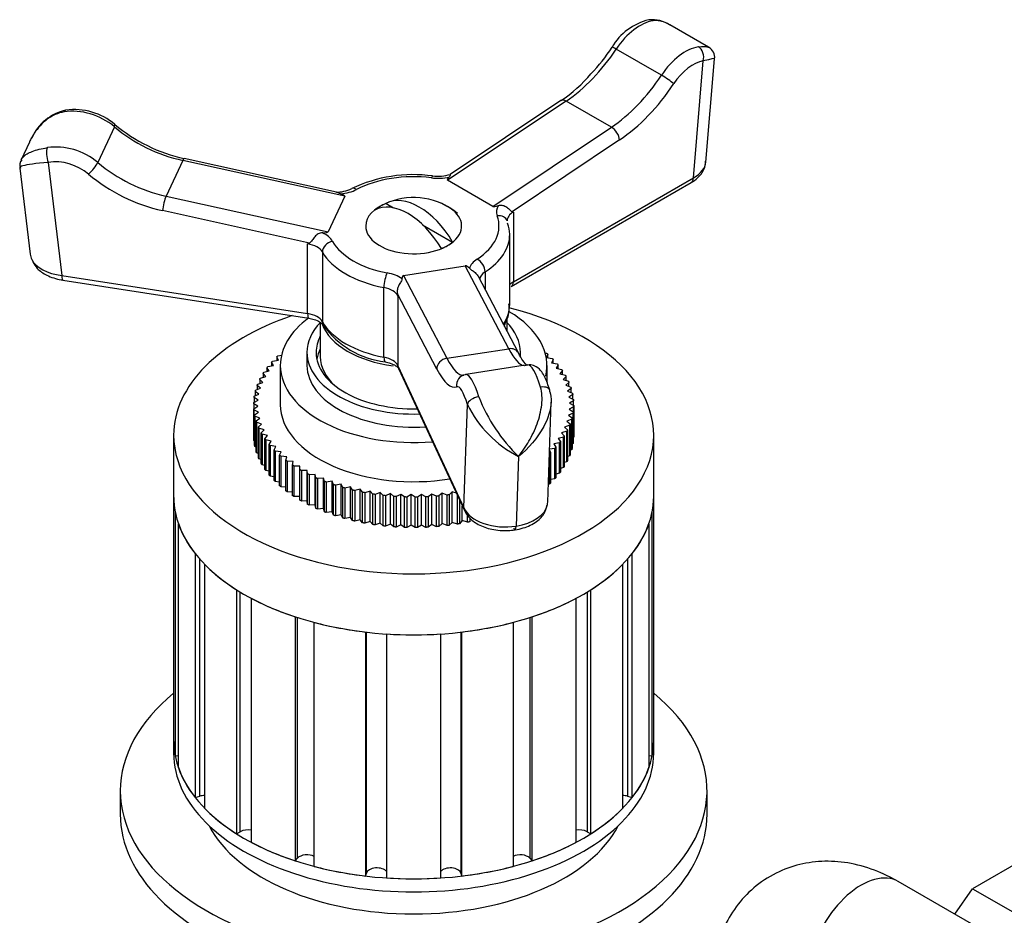
# Model space of a CAD drawing. Units: millimetres. Extents: x -450 to 1904, y 0 to 1578.
# Drawn here: x 1448 to 1541, y 346 to 430 of the extents above; entities that cross this region are included whole.
import ezdxf

# ---------------------------------------------------------------- set-up
doc = ezdxf.new("R2010")
doc.units = ezdxf.units.MM
for name, color, linetype in [('77075', 7, 'Continuous'), ('77077', 7, 'Continuous'), ('77079', 7, 'Continuous'), ('77081', 7, 'Continuous'), ('77083', 7, 'Continuous'), ('77085', 7, 'Continuous'), ('77087', 7, 'Continuous'), ('77089', 7, 'Continuous'), ('7802-ECROU', 7, 'Continuous'), ('Défaut', 7, 'Continuous'), ('ROUNDTUBING_14X1', 7, 'Continuous')]:
    doc.layers.add(name, color=color, linetype=linetype)

# ---------------------------------------------------------------- blocks, each defined once
blk = doc.blocks.new('SE1')
at = {"layer": '77075', "color": 7, "linetype": 'Continuous'}
for p, q in [((1482.728, 412.343), (1483.42, 411.944)), ((1486.162, 410.361), (1488.975, 408.737))]:
    blk.add_line(p, q, dxfattribs=at)
blk.add_arc((1485.321, 406.56), 6.35, 49.83611, 111.6827, dxfattribs=at)
for centre, major_axis, start_param, end_param in [((1484.791, 406.254), (-3.153, 5.461), 4.721695, 6.273879), ((1485.851, 406.866), (-3.153, 5.461), 4.721695, 6.273879), ((1485.321, 410.234), (-4.48, 0), 5.329593, 5.665981), ((1485.321, 410.234), (4.48, 0), 5.329593, 5.665981)]:
    blk.add_ellipse(centre, major_axis=major_axis, ratio=0.57735, start_param=start_param, end_param=end_param, dxfattribs=at)
at = {"layer": '77077', "color": 7, "linetype": 'Continuous'}
for p, q in [((1512.973, 426.987), (1509.338, 429.086)), ((1508.548, 424.364), (1504.305, 426.813)), ((1511.542, 414.758), (1512.467, 425.703)), ((1512.714, 416.231), (1513.531, 425.901)), ((1499.62, 421.945), (1488.503, 414.521)), ((1499.119, 421.995), (1488.745, 415.066)), ((1503.862, 419.496), (1499.62, 421.945)), ((1457.267, 419.536), (1455.714, 416.19)), ((1492.746, 412.071), (1503.862, 419.496)), ((1504.625, 418.306), (1494.55, 411.577)), ((1449.295, 418.099), (1448.526, 416.441)), ((1463.668, 416.384), (1462.115, 413.038)), ((1478.853, 413.028), (1463.668, 416.384)), ((1478.085, 413.403), (1463.808, 416.558)), ((1448.404, 415.667), (1449.366, 407.597)), ((1451.067, 416.205), (1452.331, 405.598)), ((1492.746, 412.071), (1488.503, 414.521)), ((1494.669, 405.016), (1511.542, 414.758)), ((1494.462, 404.559), (1511.335, 414.3)), ((1462.115, 413.038), (1477.3, 409.682)), ((1478.853, 413.028), (1477.3, 409.682)), ((1475.543, 408.636), (1461.78, 411.678)), ((1494.087, 410.717), (1494.083, 410.731)), ((1494.669, 411.548), (1494.669, 405.016)), ((1494.321, 402.886), (1494.321, 409.418)), ((1475.38, 402.032), (1475.38, 408.564)), ((1476.764, 407.807), (1476.764, 401.275)), ((1484.364, 405.603), (1490.16, 406.5)), ((1494.229, 398.739), (1490.16, 406.5)), ((1452.331, 405.598), (1475.38, 402.032)), ((1484.364, 405.603), (1488.433, 397.843)), ((1495.135, 398.346), (1491.384, 405.5)), ((1492.015, 405.944), (1492.015, 404.296)), ((1452.437, 405.168), (1475.486, 401.602)), ((1482.532, 397.945), (1482.532, 404.477)), ((1487.488, 396.836), (1483.8, 403.869)), ((1483.8, 403.869), (1483.844, 403.678)), ((1483.844, 403.678), (1483.844, 397.146)), ((1488.433, 397.843), (1494.229, 398.739)), ((1483.844, 397.146), (1490.019, 383.839)), ((1495.995, 397.22), (1490.2, 396.324)), ((1483.902, 396.875), (1490.078, 383.567)), ((1490.019, 383.839), (1490.358, 393.52)), ((1497.883, 384.362), (1498.211, 393.73)), ((1495.149, 388.64), (1494.921, 382.117))]:
    blk.add_line(p, q, dxfattribs=at)
for centre, radius, start, end in [((1508.594, 424.293), 5.398, 103.10635, 150.04976), ((1507.711, 426.704), 2.862, 55.44691, 96.79966), ((1490.177, 435.883), 16.368, 315.95446, 327.07775), ((1512.452, 426.032), 1.085, 352.30003, 61.39645), ((1492.452, 432.338), 12.306, 302.8052, 320.45966), ((1453.679, 416.655), 4.54, 102.19069, 156.36419), ((1453.517, 415.299), 5.852, 49.70681, 97.80525), ((1467.134, 431.521), 15.329, 230.09865, 257.46647), ((1449.157, 415.95), 0.755, 139.13384, 201.77904), ((1485.289, 401.677), 13.375, 82.22595, 115.58303), ((1487.598, 418.589), 3.694, 262.22526, 288.09854), ((1478.157, 416.484), 3.06, 267.45232, 296.3112), ((1488.004, 383.689), 28.645, 76.54544, 76.78988), ((1501.439, 349.752), 64.327, 113.73926, 113.89742), ((1483.59, 405.703), 8.245, 215.10194, 263.50161), ((1506.427, 400.207), 16.155, 201.67145, 225.72577), ((1500.003, 398.198), 10.719, 205.87186, 243.07624)]:
    blk.add_arc(centre, radius, start, end, dxfattribs=at)
for centre, major_axis, ratio, start_param, end_param in [((1506.534, 424.931), (2.5, 4.33), 0.57735, 0.43045, 1.467495), ((1507.517, 428.561), (0.148, -0.989), 0.742014, 2.608468, 3.141527), ((1498.956, 431.33), (-6, -10.392), 0.57735, 0.863669, 1.467495), ((1504.751, 426.437), (0.835, -0.551), 0.084195, 2.188798, 3.132005), ((1510.777, 422.481), (2.5, 4.33), 0.57735, 0.43045, 1.467495), ((1511.76, 426.111), (0.148, -0.989), 0.742014, 1.037671, 2.608468), ((1511.484, 422.073), (2, 3.464), 0.57735, 0.43045, 1.467495), ((1503.199, 428.881), (-6, -10.392), 0.57735, 0.863669, 1.467495), ((1508.994, 423.987), (0.835, -0.551), 0.084195, 0.618002, 2.188798), ((1503.906, 428.473), (-6.5, -11.258), 0.57735, 0.863669, 1.467495), ((1499.675, 421.163), (0.555, -0.832), 0.530439, 2.320006, 3.141593), ((1454.222, 416.838), (4.535, -2.105), 0.788675, 1.239579, 2.276624), ((1452.879, 420.108), (0.157, -0.988), 0.398805, 3.142569, 3.677067), ((1456.658, 418.997), (-0.644, -0.765), 0.199933, 2.506349, 3.14146), ((1464.574, 426.011), (10.885, -5.052), 0.788675, 4.381171, 4.984997), ((1503.917, 418.714), (0.555, -0.832), 0.530439, 0.749209, 2.320006), ((1451.326, 416.762), (-0.157, 0.988), 0.398805, 0.535474, 2.106271), ((1452.669, 413.492), (-4.535, 2.105), 0.788675, 4.381171, 5.418217), ((1452.41, 412.934), (3.628, -1.684), 0.788675, 1.239579, 2.276624), ((1463.592, 415.581), (-0.216, -0.976), 0.165534, 3.141593, 3.785581), ((1455.105, 415.651), (0.644, 0.765), 0.199933, 4.077145, 5.647941), ((1463.021, 422.665), (-10.885, 5.052), 0.788675, 1.239579, 1.843405), ((1508.713, 416.391), (-4.005, 0.077), 0.562508, 2.365757, 3.104993), ((1462.762, 422.108), (11.792, -5.473), 0.788675, 4.381171, 4.984997), ((1485.321, 410.234), (8, 0), 0.57735, 1.36233, 2.302862), ((1486.977, 413.936), (-0.121, -0.993), 0.168982, 3.141481, 3.767428), ((1487.598, 416.447), (3, 0), 0.57735, 4.503922, 5.070173), ((1497.546, 419.742), (9.064, 5.201), 0.067612, 2.907323, 3.180848), ((1510.835, 415.166), (-0.5, 0.866), 0.57735, 3.141593, 3.926991), ((1477.969, 414.958), (3, 0), 0.57735, 4.878204, 5.444455), ((1479.974, 412.853), (0.461, -0.888), 0.545752, 2.381476, 3.141911), ((1462.039, 412.235), (0.216, 0.976), 0.165534, 0.643988, 2.214784), ((1466.5, 414.939), (-12.356, 1.903), 0.047245, 3.127922, 3.401447), ((1485.321, 410.234), (-4.5, 0), 0.57735, 5.295888, 6.283185), ((1485.321, 410.234), (-4.5, 0), 0.57735, 0, 4.106107), ((1501.789, 417.292), (-9.064, -5.201), 0.067612, 0.039255, 0.31278), ((1496.083, 411.548), (3, 0), 0.57735, 2.783809, 3.350059), ((1485.321, 410.234), (-8, 0), 0.57735, 2.409527, 3.350059), ((1493.148, 410.373), (-0.939, -0.344), 0.798819, 3.150918, 4.427656), ((1496.083, 410.732), (2, 0), 0.57735, 2.356194, 3.143862), ((1485.321, 409.418), (-9, 0), 0.57735, 3.149857, 3.350059), ((1464.947, 411.593), (12.356, -1.903), 0.047245, 5.99599, 6.269515), ((1474.863, 408.266), (3, 0), 0.57735, 0.315132, 0.881383), ((1485.321, 409.418), (-9, 0), 0.57735, 2.409527, 3.149857), ((1474.863, 407.449), (2, 0), 0.57735, 0.315132, 1.308997), ((1477.715, 407.986), (0.871, 0.492), 0.776289, 1.157694, 2.728491), ((1485.321, 410.234), (-8, 0), 0.57735, 0.315132, 1.255664), ((1453.367, 407.829), (4.009, 0.115), 0.570354, 3.192999, 3.410643), ((1453.367, 407.829), (4.009, 0.115), 0.570354, 3.410643, 4.434906), ((1485.321, 409.418), (-9, 0), 0.57735, 0.315132, 1.255664), ((1493.503, 405.989), (-3, 0), 0.57735, 5.55112, 6.11737), ((1491.271, 406.33), (-0.541, 0.841), 0.607306, 3.898864, 5.46966), ((1493.47, 399.367), (-3.342, 7.123), 0.119287, 5.9747, 6.248225), ((1452.59, 406.156), (0.153, 0.988), 0.211325, 2.202711, 3.141593), ((1482.842, 405.026), (0.185, 0.983), 0.253067, 0.639477, 2.210273), ((1481.912, 404.196), (3, 0), 0.57735, 0.689414, 1.255664), ((1487.674, 398.471), (3.342, -7.123), 0.119287, 3.106632, 3.380157), ((1493.503, 405.173), (2, 0), 0.57735, 2.409527, 3.064303), ((1481.912, 403.379), (2, 0), 0.57735, 0.261799, 1.255664), ((1496.083, 404.2), (2, 0), 0.57735, 2.356194, 2.648602), ((1493.962, 405.425), (-0.5, 0.866), 0.57735, 3.141802, 3.926991), ((1485.321, 402.886), (-9, 0), 0.57735, 2.776406, 3.141593), ((1474.863, 400.917), (2, 0), 0.57735, 0.315132, 1.308997), ((1475.639, 402.59), (0.153, 0.988), 0.211325, 2.202711, 3.141593), ((1485.321, 402.886), (-9, 0), 0.57735, 0.315132, 1.255664), ((1477.715, 401.454), (0.871, 0.492), 0.776289, 2.728491, 3.141458), ((1494.249, 397.882), (-0.886, -0.464), 0.831404, 3.141593, 4.32226), ((1493.986, 409.03), (-1.835, 11.859), 0.211325, 2.587949, 3.08186), ((1481.912, 396.847), (2, 0), 0.57735, 0.261799, 1.255664), ((1482.842, 398.494), (0.185, 0.983), 0.253067, 2.210273, 3.125557), ((1488.454, 396.985), (-0.886, -0.464), 0.831404, 4.32226, 5.893056), ((1488.19, 408.134), (-1.835, 11.859), 0.211325, 2.587949, 3.141593), ((1484.809, 397.296), (0.907, 0.421), 0.788675, 2.790713, 3.141593), ((1496.76, 392.279), (0.764, -4.941), 0.211325, 2.15473, 3.141593), ((1487.225, 407.984), (-1.987, 12.847), 0.211325, 2.587949, 3.191776), ((1490.312, 395.324), (0.377, -0.926), 0.976185, 2.913618, 4.484415), ((1490.964, 391.382), (0.764, -4.941), 0.211325, 3.141593, 3.191776), ((1490.964, 391.382), (0.764, -4.941), 0.211325, 2.15473, 3.141593), ((1489.998, 391.233), (0.612, -3.953), 0.211325, 2.15473, 3.191776), ((1497.12, 394.566), (-0.958, -0.288), 0.538859, 2.888022, 4.458819), ((1491.324, 393.669), (-0.958, -0.288), 0.538859, 4.458819, 6.029615), ((1493.883, 384.437), (-4.001, 0.038), 0.598752, 1.83901, 3.028711), ((1493.883, 384.437), (-4.001, 0.038), 0.598752, 3.028711, 3.126409), ((1493.883, 384.437), (-4.001, 0.038), 0.598752, 0.268213, 1.83901), ((1490.985, 383.988), (0.907, 0.421), 0.788675, 2.790713, 3.141593), ((1494.664, 382.755), (-0.153, 0.988), 0.211325, 2.509678, 3.978207)]:
    blk.add_ellipse(centre, major_axis=major_axis, ratio=ratio, start_param=start_param, end_param=end_param, dxfattribs=at)
for points, knots in [([(1509.333, 429.089), (1509.246, 429.139), (1509.159, 429.185), (1508.85, 429.331), (1508.623, 429.408), (1508.183, 429.492), (1507.969, 429.499), (1507.763, 429.468)], [0.7005621, 0.7005621, 0.7005621, 0.7005621, 0.75, 0.75, 0.875, 0.875, 1, 1, 1, 1]), ([(1512.006, 427.019), (1512.211, 427.05), (1512.385, 427.065), (1512.679, 427.066), (1512.799, 427.051), (1512.925, 427.011), (1512.956, 426.997), (1512.984, 426.981)], [0, 0, 0, 0, 0.125, 0.125, 0.25, 0.25, 0.2994379, 0.2994379, 0.2994379, 0.2994379]), ([(1452.543, 420.926), (1452.263, 420.881), (1451.99, 420.799), (1451.461, 420.565), (1451.206, 420.414), (1450.732, 420.062), (1450.509, 419.859), (1450.104, 419.418), (1449.921, 419.181), (1449.662, 418.787), (1449.573, 418.64), (1449.491, 418.488)], [0, 0, 0, 0, 0.125, 0.125, 0.25, 0.25, 0.375, 0.375, 0.5, 0.5, 0.5706768, 0.5706768, 0.5706768, 0.5706768]), ([(1449.491, 418.488), (1449.427, 418.372), (1449.367, 418.254), (1449.307, 418.125), (1449.303, 418.116), (1449.299, 418.107)], [0.57067684, 0.57067684, 0.57067684, 0.57067684, 0.625, 0.625, 0.62914266, 0.62914266, 0.62914266, 0.62914266]), ([(1448.521, 416.431), (1448.522, 416.435), (1448.524, 416.438), (1448.573, 416.54), (1448.642, 416.637), (1448.825, 416.821), (1448.939, 416.908), (1449.217, 417.075), (1449.383, 417.155), (1449.76, 417.299), (1449.977, 417.366), (1450.452, 417.484), (1450.71, 417.535), (1450.991, 417.58)], [0.3708573, 0.3708573, 0.3708573, 0.3708573, 0.375, 0.375, 0.5, 0.5, 0.625, 0.625, 0.75, 0.75, 0.875, 0.875, 1, 1, 1, 1]), ([(1511.335, 414.3), (1511.568, 414.45), (1512.04, 414.77), (1512.597, 415.485), (1512.661, 416.035), (1512.688, 416.305)], [0, 0, 0, 0, 0.28572, 0.701944, 1, 1, 1, 1]), ([(1451.067, 416.205), (1449.903, 416.087), (1449.076, 415.995), (1448.481, 415.82), (1448.389, 415.753), (1448.403, 415.68)], [0, 0, 0, 0, 0.5, 0.5, 0.7757854, 0.7757854, 0.7757854, 0.7757854]), ([(1488.648, 414.825), (1488.683, 414.861), (1488.71, 414.896), (1488.746, 414.96), (1488.756, 414.989), (1488.768, 415.054), (1488.757, 415.073), (1488.75, 415.069)], [0, 0, 0, 0, 0.125, 0.125, 0.25, 0.25, 0.4876395, 0.4876395, 0.4876395, 0.4876395]), ([(1478.464, 413.249), (1478.341, 413.291), (1478.241, 413.341), (1478.134, 413.387), (1478.104, 413.398), (1478.078, 413.404)], [0, 0, 0, 0, 0.25, 0.25, 0.3621301, 0.3621301, 0.3621301, 0.3621301]), ([(1493.273, 412.155), (1493.397, 412.195), (1493.538, 412.204), (1493.807, 412.147), (1493.934, 412.086), (1494.153, 411.936), (1494.247, 411.846), (1494.366, 411.722), (1494.403, 411.682), (1494.474, 411.614), (1494.508, 411.586), (1494.55, 411.577)], [0, 0, 0, 0, 0.25, 0.25, 0.5, 0.5, 0.75, 0.75, 0.875, 0.875, 1, 1, 1, 1]), ([(1476.771, 409.602), (1476.7, 409.602), (1476.631, 409.594), (1476.496, 409.56), (1476.431, 409.533), (1476.25, 409.432), (1476.146, 409.336), (1475.963, 409.123), (1475.883, 409.007), (1475.766, 408.845), (1475.727, 408.793), (1475.644, 408.701), (1475.599, 408.661), (1475.543, 408.636)], [0, 0, 0, 0, 0.125, 0.125, 0.25, 0.25, 0.5, 0.5, 0.75, 0.75, 0.875, 0.875, 1, 1, 1, 1]), ([(1449.607, 406.897), (1449.747, 406.656), (1450.042, 406.172), (1450.95, 405.559), (1451.866, 405.262), (1452.374, 405.178), (1452.437, 405.168)], [0, 0, 0, 0, 0.240903, 0.568464, 0.953586, 1, 1, 1, 1]), ([(1490.544, 406.275), (1490.58, 406.24), (1490.623, 406.205), (1490.721, 406.135), (1490.777, 406.098), (1490.945, 405.985), (1491.061, 405.901), (1491.249, 405.712), (1491.326, 405.611), (1491.384, 405.499)], [0, 0, 0, 0, 0.125, 0.125, 0.25, 0.25, 0.5, 0.5, 0.7262067, 0.7262067, 0.7262067, 0.7262067]), ([(1484.227, 405.298), (1484.225, 405.216), (1484.184, 405.124), (1484.064, 404.919), (1483.989, 404.805), (1483.867, 404.558), (1483.818, 404.423), (1483.781, 404.217), (1483.775, 404.146), (1483.777, 404.005), (1483.785, 403.935), (1483.8, 403.869)], [0, 0, 0, 0, 0.25, 0.25, 0.5, 0.5, 0.75, 0.75, 0.875, 0.875, 1, 1, 1, 1]), ([(1493.782, 400.934), (1494.036, 401.36), (1494.324, 402.043), (1494.268, 402.696), (1494.243, 402.95)], [0.5490924, 0.5490924, 0.5490924, 0.5490924, 0.8498705, 1, 1, 1, 1]), ([(1475.486, 401.602), (1475.672, 401.566), (1476.043, 401.491), (1476.541, 401.27), (1476.786, 401.053), (1476.829, 400.988), (1476.844, 400.962)], [0, 0, 0, 0, 0.232938, 0.548136, 0.848205, 1, 1, 1, 1]), ([(1495.924, 397.209), (1495.851, 397.272), (1495.581, 397.552), (1495.301, 398.054), (1495.135, 398.346)], [0.4788139, 0.4788139, 0.4788139, 0.4788139, 0.7519262, 1, 1, 1, 1]), ([(1482.657, 397.511), (1482.837, 397.47), (1483.194, 397.386), (1483.657, 397.156), (1483.862, 396.949), (1483.893, 396.896), (1483.902, 396.875)], [0, 0, 0, 0, 0.232507, 0.544497, 0.841677, 1, 1, 1, 1]), ([(1498.077, 394.854), (1497.999, 395.102), (1497.789, 395.745), (1497.433, 396.485), (1496.942, 397.034), (1496.292, 397.285), (1495.936, 397.199), (1495.73, 397.147)], [0, 0, 0, 0, 0.166312, 0.508085, 0.723353, 0.862644, 1, 1, 1, 1]), ([(1495.149, 388.64), (1495.324, 388.856), (1495.497, 389.088), (1495.824, 389.566), (1495.98, 389.813), (1496.274, 390.326), (1496.412, 390.591), (1496.67, 391.141), (1496.79, 391.427), (1496.998, 392.002), (1497.087, 392.293), (1497.233, 392.883), (1497.288, 393.183), (1497.353, 393.771), (1497.363, 394.064), (1497.328, 394.622), (1497.285, 394.888), (1497.21, 395.138)], [0, 0, 0, 0, 0.125, 0.125, 0.25, 0.25, 0.375, 0.375, 0.5, 0.5, 0.625, 0.625, 0.75, 0.75, 0.875, 0.875, 1, 1, 1, 1]), ([(1498.21, 393.765), (1498.187, 393.011), (1497.92, 392.196), (1496.936, 390.371), (1496.077, 389.394), (1495.149, 388.64)], [0.1532325, 0.1532325, 0.1532325, 0.1532325, 0.5, 0.5, 1, 1, 1, 1]), ([(1494.817, 381.767), (1495.104, 381.821), (1495.812, 381.966), (1496.845, 382.47), (1497.61, 383.243), (1497.748, 383.789), (1497.806, 384.038)], [0, 0, 0, 0, 0.180021, 0.520036, 0.811513, 1, 1, 1, 1]), ([(1490.078, 383.567), (1490.215, 383.33), (1490.505, 382.85), (1491.382, 382.208), (1492.636, 381.761), (1493.912, 381.659), (1494.583, 381.737), (1494.817, 381.767)], [0, 0, 0, 0, 0.157062, 0.374213, 0.626023, 0.888316, 1, 1, 1, 1])]:
    blk.add_open_spline(points, degree=3, knots=knots, dxfattribs=at)
for points in [[(1513.533, 425.929), (1513.534, 425.957), (1513.208, 425.872), (1512.467, 425.703)], [(1498.086, 394.715), (1498.181, 394.418), (1498.219, 394.098), (1498.21, 393.765)]]:
    blk.add_open_spline(points, degree=3, dxfattribs=at)
at = {"layer": '77079', "color": 7, "linetype": 'Continuous'}
for p, q in [((1494.071, 400.375), (1494.071, 401.729)), ((1476.571, 401.211), (1476.571, 397.987))]:
    blk.add_line(p, q, dxfattribs=at)
for centre, start_param, end_param in [((1485.321, 402.069), 2.899889, 3.040763), ((1485.321, 402.069), 0.206832, 1.349663), ((1485.321, 397.987), 0, 0.568311)]:
    blk.add_ellipse(centre, major_axis=(-8.75, 0), ratio=0.57735, start_param=start_param, end_param=end_param, dxfattribs=at)
at = {"layer": '77081', "color": 7, "linetype": 'Continuous'}
for p, q in [((1472.489, 397.981), (1472.489, 397.646)), ((1472.637, 397.67), (1472.489, 397.981)), ((1472.601, 398.085), (1472.931, 398.124)), ((1475.321, 398.395), (1475.321, 397.17)), ((1495.321, 398.034), (1495.321, 398.395)), ((1497.656, 398.339), (1497.769, 398.328)), ((1497.886, 398.226), (1497.757, 397.912)), ((1497.757, 397.912), (1498.3, 397.837)), ((1497.886, 397.894), (1497.886, 398.226)), ((1471.568, 396.953), (1471.568, 396.603)), ((1471.786, 396.656), (1471.568, 396.953)), ((1471.655, 397.066), (1472.182, 397.171)), ((1471.999, 397.476), (1471.999, 397.135)), ((1472.182, 397.171), (1471.999, 397.476)), ((1472.098, 397.585), (1472.637, 397.67)), ((1472.821, 397.17), (1472.821, 393.496)), ((1497.821, 395.581), (1497.821, 397.17)), ((1498.405, 397.731), (1498.24, 397.423)), ((1498.24, 397.423), (1498.773, 397.327)), ((1498.405, 397.393), (1498.405, 397.731)), ((1498.866, 397.217), (1498.665, 396.916)), ((1498.665, 396.916), (1499.186, 396.8)), ((1498.866, 396.871), (1498.866, 397.217)), ((1470.952, 395.982), (1471.451, 396.127)), ((1471.199, 396.415), (1471.199, 396.054)), ((1471.451, 396.127), (1471.199, 396.415)), ((1471.272, 396.531), (1471.786, 396.656)), ((1499.266, 396.686), (1499.031, 396.394)), ((1499.031, 396.394), (1499.538, 396.258)), ((1499.266, 396.331), (1499.266, 396.686)), ((1499.604, 396.141), (1499.336, 395.858)), ((1499.604, 395.773), (1499.604, 396.141)), ((1470.651, 395.302), (1470.651, 394.911)), ((1470.967, 395.037), (1470.651, 395.302)), ((1470.697, 395.422), (1471.177, 395.587)), ((1470.893, 395.864), (1470.893, 395.489)), ((1471.177, 395.587), (1470.893, 395.864)), ((1499.336, 395.858), (1499.826, 395.703)), ((1499.878, 395.584), (1499.578, 395.313)), ((1499.578, 395.313), (1500.049, 395.139)), ((1499.878, 395.202), (1499.878, 395.584)), ((1470.365, 394.157), (1470.365, 393.723)), ((1470.739, 393.918), (1470.365, 394.157)), ((1470.383, 394.28), (1470.821, 394.48)), ((1470.475, 394.733), (1470.475, 394.322)), ((1470.821, 394.48), (1470.475, 394.733)), ((1470.507, 394.854), (1470.967, 395.037)), ((1500.087, 395.018), (1499.756, 394.759)), ((1499.756, 394.759), (1500.206, 394.568)), ((1500.231, 394.445), (1499.87, 394.199)), ((1499.87, 394.199), (1500.296, 393.991)), ((1500.087, 394.618), (1500.087, 395.018)), ((1500.231, 394.023), (1500.231, 394.445)), ((1470.322, 393.579), (1470.322, 390.721)), ((1470.723, 393.355), (1470.322, 393.579)), ((1470.325, 393.702), (1470.739, 393.918)), ((1470.335, 393.123), (1470.723, 393.355)), ((1500.317, 393.29), (1499.903, 393.073)), ((1500.307, 393.868), (1499.919, 393.637)), ((1499.919, 393.637), (1500.32, 393.413)), ((1500.307, 393.42), (1500.307, 393.868)), ((1500.317, 390.432), (1500.317, 393.29)), ((1500.32, 393.413), (1500.32, 390.555)), ((1470.335, 390.266), (1470.335, 393.123)), ((1470.346, 393), (1470.346, 390.143)), ((1470.772, 392.792), (1470.346, 393)), ((1470.411, 392.546), (1470.772, 392.792)), ((1470.411, 389.688), (1470.411, 392.546)), ((1470.436, 392.424), (1470.436, 389.566)), ((1470.886, 392.233), (1470.436, 392.424)), ((1500.259, 392.712), (1499.821, 392.512)), ((1499.821, 392.512), (1500.167, 392.259)), ((1499.903, 393.073), (1500.277, 392.834)), ((1500.259, 389.854), (1500.259, 392.712)), ((1500.277, 392.834), (1500.277, 389.977)), ((1470.555, 391.973), (1470.886, 392.233)), ((1470.555, 389.116), (1470.555, 391.973)), ((1470.594, 391.852), (1470.594, 388.995)), ((1471.064, 391.679), (1470.594, 391.852)), ((1470.764, 391.407), (1471.064, 391.679)), ((1470.764, 388.55), (1470.764, 391.407)), ((1499.945, 391.569), (1499.465, 391.405)), ((1499.465, 391.405), (1499.749, 391.128)), ((1500.135, 392.138), (1499.675, 391.955)), ((1499.675, 391.955), (1499.991, 391.689)), ((1499.945, 388.712), (1499.945, 391.569)), ((1499.991, 391.689), (1499.991, 388.832)), ((1500.135, 389.28), (1500.135, 392.138)), ((1500.167, 392.259), (1500.167, 389.401)), ((1470.335, 390.714), (1470.322, 390.721)), ((1470.817, 391.288), (1470.817, 388.43)), ((1471.306, 391.133), (1470.817, 391.288)), ((1471.038, 390.851), (1471.306, 391.133)), ((1471.038, 387.993), (1471.038, 390.851)), ((1471.104, 390.734), (1471.104, 387.876)), ((1471.611, 390.598), (1471.104, 390.734)), ((1471.376, 390.306), (1471.611, 390.598)), ((1499.37, 390.461), (1498.856, 390.335)), ((1499.69, 391.01), (1499.191, 390.864)), ((1499.191, 390.864), (1499.443, 390.577)), ((1499.37, 387.603), (1499.37, 390.461)), ((1499.443, 390.577), (1499.443, 387.719)), ((1499.69, 388.152), (1499.69, 391.01)), ((1499.749, 391.128), (1499.749, 388.27)), ((1500.317, 390.432), (1500.277, 390.411)), ((1470.411, 390.111), (1470.346, 390.143)), ((1470.555, 389.516), (1470.436, 389.566)), ((1471.376, 387.448), (1471.376, 390.306)), ((1471.456, 390.192), (1471.456, 387.334)), ((1471.977, 390.076), (1471.456, 390.192)), ((1471.776, 389.775), (1471.977, 390.076)), ((1471.776, 386.917), (1471.776, 389.775)), ((1471.869, 389.664), (1471.869, 386.807)), ((1472.402, 389.569), (1471.869, 389.664)), ((1472.237, 389.261), (1472.402, 389.569)), ((1498.987, 389.926), (1498.46, 389.82)), ((1498.46, 389.82), (1498.643, 389.516)), ((1498.643, 389.516), (1498.643, 386.658)), ((1498.856, 390.335), (1499.074, 390.038)), ((1498.987, 387.068), (1498.987, 389.926)), ((1499.074, 390.038), (1499.074, 387.181)), ((1500.259, 389.854), (1500.167, 389.812)), ((1470.764, 388.932), (1470.594, 388.995)), ((1472.237, 386.403), (1472.237, 389.261)), ((1472.342, 389.154), (1472.342, 386.296)), ((1472.885, 389.08), (1472.342, 389.154)), ((1472.756, 388.766), (1472.885, 389.08)), ((1472.756, 385.908), (1472.756, 388.766)), ((1472.873, 388.663), (1472.873, 385.806)), ((1473.424, 388.61), (1472.873, 388.663)), ((1473.331, 388.292), (1473.424, 388.61)), ((1498.041, 386.049), (1498.041, 388.89)), ((1498.053, 389.222), (1498.153, 389.011)), ((1498.544, 389.407), (1498.057, 389.33)), ((1498.153, 389.011), (1498.153, 386.153)), ((1498.544, 386.549), (1498.544, 389.407)), ((1499.945, 388.712), (1499.749, 388.645)), ((1500.135, 389.28), (1499.991, 389.223)), ((1471.038, 388.36), (1470.817, 388.43)), ((1471.376, 387.803), (1471.104, 387.876)), ((1473.331, 385.434), (1473.331, 388.292)), ((1473.46, 388.194), (1473.46, 385.336)), ((1474.016, 388.162), (1473.46, 388.194)), ((1473.96, 387.841), (1474.016, 388.162)), ((1473.96, 384.983), (1473.96, 387.841)), ((1474.1, 387.749), (1474.1, 384.891)), ((1474.658, 387.738), (1474.1, 387.749)), ((1474.639, 387.416), (1474.658, 387.738)), ((1499.69, 388.152), (1499.443, 388.08)), ((1471.776, 387.263), (1471.456, 387.334)), ((1472.237, 386.741), (1471.869, 386.807)), ((1474.639, 384.558), (1474.639, 387.416)), ((1475.348, 387.34), (1474.79, 387.329)), ((1474.79, 387.329), (1474.79, 384.471)), ((1475.348, 384.482), (1475.348, 387.34)), ((1475.367, 387.017), (1475.348, 387.34)), ((1475.367, 384.16), (1475.367, 387.017)), ((1476.082, 386.969), (1475.527, 386.936)), ((1475.527, 386.936), (1475.527, 384.079)), ((1476.082, 384.111), (1476.082, 386.969)), ((1476.138, 386.648), (1476.082, 386.969)), ((1498.987, 387.068), (1498.643, 386.999)), ((1499.37, 387.603), (1499.074, 387.531)), ((1472.756, 386.24), (1472.342, 386.296)), ((1476.138, 383.79), (1476.138, 386.648)), ((1476.858, 386.627), (1476.308, 386.573)), ((1476.308, 386.573), (1476.308, 383.716)), ((1476.858, 383.769), (1476.858, 386.627)), ((1476.951, 386.309), (1476.858, 386.627)), ((1476.951, 383.451), (1476.951, 386.309)), ((1477.672, 386.316), (1477.129, 386.241)), ((1477.129, 386.241), (1477.129, 383.384)), ((1477.672, 383.458), (1477.672, 386.316)), ((1477.801, 386.002), (1477.672, 386.316)), ((1477.801, 383.145), (1477.801, 386.002)), ((1478.519, 386.037), (1477.986, 385.942)), ((1477.986, 385.942), (1477.986, 383.084)), ((1478.519, 383.179), (1478.519, 386.037)), ((1478.685, 385.729), (1478.519, 386.037)), ((1498.041, 386.049), (1497.942, 386.037)), ((1498.544, 386.549), (1498.153, 386.487)), ((1473.331, 385.761), (1472.873, 385.806)), ((1473.96, 385.307), (1473.46, 385.336)), ((1474.639, 384.881), (1474.1, 384.891)), ((1478.685, 382.871), (1478.685, 385.729)), ((1479.398, 385.791), (1478.877, 385.676)), ((1478.877, 385.676), (1478.877, 382.818)), ((1479.398, 382.934), (1479.398, 385.791)), ((1479.598, 385.491), (1479.398, 385.791)), ((1479.598, 382.633), (1479.598, 385.491)), ((1480.302, 385.58), (1479.796, 385.445)), ((1479.796, 385.445), (1479.796, 382.587)), ((1480.302, 382.722), (1480.302, 385.58)), ((1480.537, 385.288), (1480.302, 385.58)), ((1480.537, 382.43), (1480.537, 385.288)), ((1481.229, 385.404), (1480.739, 385.249)), ((1480.739, 385.249), (1480.739, 382.392)), ((1481.229, 382.547), (1481.229, 385.404)), ((1481.497, 385.122), (1481.229, 385.404)), ((1481.497, 382.264), (1481.497, 385.122)), ((1482.174, 385.265), (1481.704, 385.091)), ((1481.704, 385.091), (1481.704, 382.233)), ((1482.174, 382.407), (1482.174, 385.265)), ((1482.475, 384.993), (1482.174, 385.265)), ((1482.475, 382.135), (1482.475, 384.993)), ((1483.134, 385.162), (1482.684, 384.97)), ((1482.684, 384.97), (1482.684, 382.113)), ((1483.134, 382.304), (1483.134, 385.162)), ((1483.465, 384.902), (1483.134, 385.162)), ((1483.465, 382.044), (1483.465, 384.902)), ((1484.103, 385.096), (1483.676, 384.888)), ((1483.676, 384.888), (1483.676, 382.03)), ((1484.103, 382.238), (1484.103, 385.096)), ((1484.463, 384.85), (1484.103, 385.096)), ((1485.077, 385.068), (1484.676, 384.844)), ((1485.077, 382.21), (1485.077, 385.068)), ((1485.465, 384.836), (1485.077, 385.068)), ((1486.053, 385.077), (1485.678, 384.838)), ((1486.053, 382.219), (1486.053, 385.077)), ((1486.467, 384.861), (1486.053, 385.077)), ((1487.025, 385.124), (1486.679, 384.871)), ((1487.025, 382.266), (1487.025, 385.124)), ((1487.463, 384.924), (1487.025, 385.124)), ((1487.463, 382.067), (1487.463, 384.924)), ((1487.99, 385.209), (1487.674, 384.943)), ((1487.674, 384.943), (1487.674, 382.085)), ((1487.99, 382.351), (1487.99, 385.209)), ((1488.45, 385.026), (1487.99, 385.209)), ((1488.45, 382.168), (1488.45, 385.026)), ((1488.942, 385.33), (1488.658, 385.053)), ((1488.658, 385.053), (1488.658, 382.195)), ((1488.942, 382.472), (1488.942, 385.33)), ((1489.32, 385.201), (1488.942, 385.33)), ((1489.423, 382.308), (1489.423, 384.98)), ((1475.348, 384.482), (1474.79, 384.471)), ((1475.367, 384.16), (1475.348, 384.482)), ((1476.082, 384.111), (1475.527, 384.079)), ((1476.138, 383.79), (1476.082, 384.111)), ((1484.463, 381.992), (1484.463, 384.85)), ((1484.676, 384.844), (1484.676, 381.986)), ((1485.465, 381.978), (1485.465, 384.836)), ((1485.678, 384.838), (1485.678, 381.98)), ((1486.467, 382.003), (1486.467, 384.861)), ((1486.679, 384.871), (1486.679, 382.013)), ((1489.627, 384.539), (1489.627, 382.342)), ((1489.879, 382.63), (1489.879, 383.997)), ((1476.858, 383.769), (1476.308, 383.716)), ((1476.951, 383.451), (1476.858, 383.769)), ((1477.672, 383.458), (1477.129, 383.384)), ((1477.801, 383.145), (1477.672, 383.458)), ((1478.519, 383.179), (1477.986, 383.084)), ((1478.685, 382.871), (1478.519, 383.179)), ((1490.377, 382.485), (1490.377, 383.125)), ((1479.398, 382.934), (1478.877, 382.818)), ((1479.598, 382.633), (1479.398, 382.934)), ((1480.302, 382.722), (1479.796, 382.587)), ((1480.537, 382.43), (1480.302, 382.722)), ((1481.229, 382.547), (1480.739, 382.392)), ((1481.497, 382.264), (1481.229, 382.547)), ((1482.174, 382.407), (1481.704, 382.233)), ((1482.475, 382.135), (1482.174, 382.407)), ((1483.134, 382.304), (1482.684, 382.113)), ((1483.465, 382.044), (1483.134, 382.304)), ((1484.103, 382.238), (1483.676, 382.03)), ((1484.463, 381.992), (1484.103, 382.238)), ((1485.077, 382.21), (1484.676, 381.986)), ((1485.465, 381.978), (1485.077, 382.21)), ((1486.053, 382.219), (1485.678, 381.98)), ((1486.467, 382.003), (1486.053, 382.219)), ((1487.025, 382.266), (1486.679, 382.013)), ((1487.463, 382.067), (1487.025, 382.266)), ((1487.99, 382.351), (1487.674, 382.085)), ((1488.45, 382.168), (1487.99, 382.351)), ((1488.942, 382.472), (1488.658, 382.195)), ((1489.423, 382.308), (1488.942, 382.472)), ((1489.879, 382.63), (1489.627, 382.342)), ((1490.377, 382.485), (1489.879, 382.63)), ((1490.577, 382.885), (1490.577, 382.527))]:
    blk.add_line(p, q, dxfattribs=at)
for centre, major_axis, start_param, end_param in [((1485.321, 397.17), (-12.5, 0), 5.618364, 6.283185), ((1485.321, 397.17), (-12.5, 0), 3.000334, 3.914447), ((1485.321, 398.395), (-10, 0), 5.775986, 6.283185), ((1485.321, 398.395), (-10, 0), 3.141593, 3.655287), ((1485.321, 398.395), (-9.15, 0), 5.986409, 6.283185), ((1485.321, 398.395), (-10, 0), 0, 1.625954), ((1485.321, 398.395), (-9.15, 0), 0, 1.606439), ((1485.321, 397.17), (-9.15, 0), 5.986409, 6.167005), ((1485.321, 397.17), (-12.5, 0), 0, 1.712088), ((1485.321, 397.17), (-10, 0), 0, 1.681754), ((1485.321, 393.496), (-12.5, 0), 0, 1.844149)]:
    blk.add_ellipse(centre, major_axis=major_axis, ratio=0.57735, start_param=start_param, end_param=end_param, dxfattribs=at)
for points in [[(1472.489, 397.981), (1472.544, 398.033), (1472.601, 398.085)], [(1497.769, 398.328), (1497.828, 398.277), (1497.886, 398.226)], [(1498.3, 397.837), (1498.353, 397.784), (1498.405, 397.731)], [(1471.568, 396.953), (1471.611, 397.01), (1471.655, 397.066)], [(1471.999, 397.476), (1472.048, 397.53), (1472.098, 397.585)], [(1498.773, 397.327), (1498.82, 397.272), (1498.866, 397.217)], [(1470.893, 395.864), (1470.922, 395.923), (1470.952, 395.982)], [(1471.199, 396.415), (1471.235, 396.473), (1471.272, 396.531)], [(1499.186, 396.8), (1499.227, 396.743), (1499.266, 396.686)], [(1499.538, 396.258), (1499.572, 396.2), (1499.604, 396.141)], [(1470.651, 395.302), (1470.673, 395.362), (1470.697, 395.422)], [(1499.826, 395.703), (1499.853, 395.644), (1499.878, 395.584)], [(1500.049, 395.139), (1500.069, 395.079), (1500.087, 395.018)], [(1470.365, 394.157), (1470.373, 394.219), (1470.383, 394.28)], [(1470.475, 394.733), (1470.49, 394.793), (1470.507, 394.854)], [(1500.206, 394.568), (1500.219, 394.507), (1500.231, 394.445)], [(1470.322, 393.579), (1470.323, 393.641), (1470.325, 393.702)], [(1500.296, 393.991), (1500.303, 393.93), (1500.307, 393.868)], [(1500.32, 393.413), (1500.319, 393.351), (1500.317, 393.29)], [(1470.346, 393), (1470.34, 393.062), (1470.335, 393.123)], [(1470.436, 392.424), (1470.423, 392.485), (1470.411, 392.546)], [(1500.277, 392.834), (1500.269, 392.773), (1500.259, 392.712)], [(1470.594, 391.852), (1470.573, 391.913), (1470.555, 391.973)], [(1470.817, 391.288), (1470.789, 391.348), (1470.764, 391.407)], [(1499.991, 391.689), (1499.969, 391.629), (1499.945, 391.569)], [(1500.167, 392.259), (1500.152, 392.198), (1500.135, 392.138)], [(1471.104, 390.734), (1471.07, 390.792), (1471.038, 390.851)], [(1499.443, 390.577), (1499.407, 390.519), (1499.37, 390.461)], [(1499.749, 391.128), (1499.72, 391.069), (1499.69, 391.01)], [(1500.32, 390.555), (1500.319, 390.493), (1500.317, 390.432)], [(1470.346, 390.143), (1470.34, 390.204), (1470.335, 390.266)], [(1470.436, 389.566), (1470.423, 389.627), (1470.411, 389.688)], [(1471.456, 390.192), (1471.415, 390.249), (1471.376, 390.306)], [(1471.869, 389.664), (1471.822, 389.72), (1471.776, 389.775)], [(1498.643, 389.516), (1498.594, 389.461), (1498.544, 389.407)], [(1499.074, 390.038), (1499.031, 389.982), (1498.987, 389.926)], [(1500.277, 389.977), (1500.269, 389.915), (1500.259, 389.854)], [(1470.594, 388.995), (1470.573, 389.055), (1470.555, 389.116)], [(1472.342, 389.154), (1472.289, 389.207), (1472.237, 389.261)], [(1472.873, 388.663), (1472.814, 388.714), (1472.756, 388.766)], [(1498.153, 389.011), (1498.098, 388.958), (1498.041, 388.906)], [(1499.991, 388.832), (1499.969, 388.771), (1499.945, 388.712)], [(1500.167, 389.401), (1500.152, 389.34), (1500.135, 389.28)], [(1470.817, 388.43), (1470.789, 388.49), (1470.764, 388.55)], [(1471.104, 387.876), (1471.07, 387.934), (1471.038, 387.993)], [(1473.46, 388.194), (1473.395, 388.243), (1473.331, 388.292)], [(1474.1, 387.749), (1474.029, 387.795), (1473.96, 387.841)], [(1499.443, 387.719), (1499.407, 387.661), (1499.37, 387.603)], [(1499.749, 388.27), (1499.72, 388.211), (1499.69, 388.152)], [(1471.456, 387.334), (1471.415, 387.391), (1471.376, 387.448)], [(1471.869, 386.807), (1471.822, 386.862), (1471.776, 386.917)], [(1474.79, 387.329), (1474.714, 387.372), (1474.639, 387.416)], [(1475.527, 386.936), (1475.446, 386.977), (1475.367, 387.017)], [(1499.074, 387.181), (1499.031, 387.124), (1498.987, 387.068)], [(1472.342, 386.296), (1472.289, 386.35), (1472.237, 386.403)], [(1472.873, 385.806), (1472.814, 385.857), (1472.756, 385.908)], [(1476.308, 386.573), (1476.223, 386.61), (1476.138, 386.648)], [(1477.129, 386.241), (1477.039, 386.275), (1476.951, 386.309)], [(1477.986, 385.942), (1477.893, 385.972), (1477.801, 386.002)], [(1498.153, 386.153), (1498.098, 386.101), (1498.041, 386.049)], [(1498.643, 386.658), (1498.594, 386.604), (1498.544, 386.549)], [(1473.46, 385.336), (1473.395, 385.385), (1473.331, 385.434)], [(1474.1, 384.891), (1474.029, 384.937), (1473.96, 384.983)], [(1478.877, 385.676), (1478.78, 385.702), (1478.685, 385.729)], [(1479.796, 385.445), (1479.697, 385.467), (1479.598, 385.491)], [(1480.739, 385.249), (1480.638, 385.268), (1480.537, 385.288)], [(1481.704, 385.091), (1481.6, 385.106), (1481.497, 385.122)], [(1482.684, 384.97), (1482.579, 384.981), (1482.475, 384.993)], [(1483.676, 384.888), (1483.57, 384.895), (1483.465, 384.902)], [(1487.674, 384.943), (1487.569, 384.933), (1487.463, 384.924)], [(1488.658, 385.053), (1488.554, 385.039), (1488.45, 385.026)], [(1474.79, 384.471), (1474.714, 384.514), (1474.639, 384.558)], [(1475.527, 384.079), (1475.446, 384.119), (1475.367, 384.16)], [(1484.676, 384.844), (1484.569, 384.846), (1484.463, 384.85)], [(1485.678, 384.838), (1485.572, 384.837), (1485.465, 384.836)], [(1486.679, 384.871), (1486.573, 384.866), (1486.467, 384.861)], [(1476.308, 383.716), (1476.223, 383.753), (1476.138, 383.79)], [(1477.129, 383.384), (1477.039, 383.417), (1476.951, 383.451)], [(1477.986, 383.084), (1477.893, 383.114), (1477.801, 383.145)], [(1478.877, 382.818), (1478.78, 382.844), (1478.685, 382.871)], [(1479.796, 382.587), (1479.697, 382.609), (1479.598, 382.633)], [(1480.739, 382.392), (1480.638, 382.41), (1480.537, 382.43)], [(1481.704, 382.233), (1481.6, 382.248), (1481.497, 382.264)], [(1482.684, 382.113), (1482.579, 382.124), (1482.475, 382.135)], [(1488.658, 382.195), (1488.554, 382.181), (1488.45, 382.168)], [(1489.627, 382.342), (1489.525, 382.325), (1489.423, 382.308)], [(1490.577, 382.527), (1490.478, 382.505), (1490.377, 382.485)], [(1483.676, 382.03), (1483.57, 382.037), (1483.465, 382.044)], [(1484.676, 381.986), (1484.569, 381.988), (1484.463, 381.992)], [(1485.678, 381.98), (1485.572, 381.979), (1485.465, 381.978)], [(1486.679, 382.013), (1486.573, 382.008), (1486.467, 382.003)], [(1487.674, 382.085), (1487.569, 382.075), (1487.463, 382.067)]]:
    blk.add_open_spline(points, degree=2, dxfattribs=at)
at = {"layer": '77083', "color": 7, "linetype": 'Continuous'}
for p, q in [((1462.821, 390.638), (1462.821, 384.923)), ((1507.821, 384.923), (1507.821, 390.638))]:
    blk.add_line(p, q, dxfattribs=at)
for centre, start_param, end_param in [((1485.321, 390.638), 0, 4.298867), ((1485.321, 390.638), 5.243031, 6.283185), ((1485.321, 384.923), 0, 3.141593)]:
    blk.add_ellipse(centre, major_axis=(-22.5, 0), ratio=0.57735, start_param=start_param, end_param=end_param, dxfattribs=at)
at = {"layer": '77085', "color": 7, "linetype": 'Continuous'}
for p, q in [((1462.821, 384.923), (1462.821, 362.061)), ((1507.821, 362.061), (1507.821, 384.923)), ((1462.964, 383.463), (1462.964, 360.601)), ((1507.679, 360.601), (1507.679, 383.463)), ((1463.276, 359.46), (1463.276, 382.322)), ((1507.366, 382.322), (1507.366, 359.46)), ((1464.839, 379.545), (1464.839, 356.683)), ((1505.803, 356.683), (1505.803, 379.545)), ((1465.265, 356.809), (1465.265, 379.035)), ((1465.747, 355.655), (1465.747, 378.516)), ((1504.895, 378.516), (1504.895, 355.655)), ((1505.377, 379.035), (1505.377, 356.809)), ((1468.72, 376.154), (1468.72, 353.292)), ((1469.058, 353.487), (1469.058, 375.946)), ((1501.584, 375.946), (1501.584, 353.487)), ((1501.922, 353.292), (1501.922, 376.154)), ((1470.134, 352.476), (1470.134, 375.338)), ((1500.508, 375.338), (1500.508, 352.476)), ((1474.225, 373.622), (1474.225, 350.76)), ((1474.442, 351.006), (1474.442, 373.552)), ((1476.007, 350.236), (1476.007, 373.097)), ((1494.635, 373.097), (1494.635, 350.236)), ((1496.2, 373.552), (1496.2, 351.006)), ((1496.417, 350.76), (1496.417, 373.622)), ((1480.817, 372.195), (1480.817, 349.333)), ((1480.892, 349.606), (1480.892, 372.186)), ((1482.792, 349.153), (1482.792, 372.015)), ((1487.85, 372.015), (1487.85, 349.153)), ((1489.75, 372.186), (1489.75, 349.606)), ((1489.825, 349.333), (1489.825, 372.195)), ((1462.964, 360.601), (1463.276, 360.629)), ((1507.366, 360.629), (1507.679, 360.601)), ((1464.839, 356.683), (1465.265, 356.809)), ((1505.377, 356.809), (1505.803, 356.683)), ((1468.72, 353.292), (1469.058, 353.487)), ((1501.584, 353.487), (1501.922, 353.292)), ((1474.225, 350.76), (1474.442, 351.006)), ((1496.2, 351.006), (1496.417, 350.76)), ((1480.817, 349.333), (1480.892, 349.606)), ((1489.75, 349.606), (1489.825, 349.333))]:
    blk.add_line(p, q, dxfattribs=at)
for centre, major_axis, start_param, end_param in [((1485.321, 384.923), (22.5, 0), 3.141593, 3.254213), ((1485.321, 384.923), (-22.5, 0), 3.028972, 3.141593), ((1485.321, 384.923), (-22.5, 0), 0.201539, 0.42678), ((1485.321, 384.923), (22.5, 0), 5.856405, 6.081647), ((1485.321, 384.923), (-22.5, 0), 0.515698, 0.740939), ((1485.321, 384.923), (22.5, 0), -0.740939, -0.515698), ((1485.321, 384.923), (-22.5, 0), 0.829857, 1.055098), ((1485.321, 384.923), (22.5, 0), -1.055098, -0.829857), ((1485.321, 384.923), (-22.5, 0), 1.144017, 1.369258), ((1485.321, 384.923), (22.5, 0), 4.913928, 5.139169), ((1485.321, 384.923), (22.5, 0), 4.599768, 4.82501), ((1485.321, 362.061), (22.5, 0), 3.141593, 3.254213), ((1485.321, 362.061), (-22.5, 0), 3.028972, 3.141593), ((1485.321, 362.061), (-22.5, 0), 0.201539, 0.42678), ((1485.321, 362.061), (22.5, 0), 5.856405, 6.081647), ((1465.719, 356.294), (-1, 0), 4.684088, 5.183628), ((1504.923, 356.294), (1, 0), 1.099557, 1.599097), ((1485.321, 362.061), (-22.5, 0), 0.515698, 0.740939), ((1485.321, 362.061), (22.5, 0), -0.740939, -0.515698), ((1469.765, 353.079), (-1, 0), 4.334161, 5.497787), ((1500.877, 353.079), (1, 0), 0.785398, 1.949025), ((1485.321, 362.061), (-22.5, 0), 0.829857, 1.055098), ((1485.321, 362.061), (22.5, 0), -1.055098, -0.829857), ((1475.333, 350.743), (-1, 0), 3.972637, 5.811946), ((1495.309, 350.743), (1, 0), 0.471239, 2.310549), ((1485.321, 362.061), (-22.5, 0), 1.144017, 1.369258), ((1481.879, 349.515), (-1, 0), 3.561935, 6.126106), ((1488.763, 349.515), (1, 0), 0.15708, 2.72125), ((1485.321, 362.061), (22.5, 0), 4.913928, 5.139169), ((1485.321, 362.061), (22.5, 0), 4.599768, 4.82501)]:
    blk.add_ellipse(centre, major_axis=major_axis, ratio=0.57735, start_param=start_param, end_param=end_param, dxfattribs=at)
at = {"layer": '77087', "color": 7, "linetype": 'Continuous'}
for p, q in [((1462.821, 362.061), (1462.821, 360.836)), ((1507.821, 360.836), (1507.821, 362.061))]:
    blk.add_line(p, q, dxfattribs=at)
for centre in [(1485.321, 362.061), (1485.321, 360.836)]:
    blk.add_ellipse(centre, major_axis=(-22.5, 0), ratio=0.57735, start_param=0, end_param=3.141593, dxfattribs=at)
at = {"layer": '77089', "color": 7, "linetype": 'Continuous'}
for p, q in [((1457.821, 357.325), (1457.821, 355.12)), ((1512.821, 355.12), (1512.821, 357.325))]:
    blk.add_line(p, q, dxfattribs=at)
for centre, major_axis, start_param, end_param in [((1485.321, 357.325), (-27.5, 0), 5.670631, 6.283185), ((1485.321, 357.325), (-27.5, 0), 0, 3.754147), ((1485.321, 355.12), (-27.5, 0), 0, 3.141593), ((1485.321, 357.325), (-20, 0), 0.288772, 2.852821)]:
    blk.add_ellipse(centre, major_axis=major_axis, ratio=0.57735, start_param=start_param, end_param=end_param, dxfattribs=at)
at = {"layer": '7802-ECROU', "color": 7, "linetype": 'Continuous'}
for p, q in [((1546.901, 353.452), (1537.709, 348.144)), ((1536.051, 345.754), (1537.709, 348.144)), ((1537.709, 348.144), (1549.577, 341.292))]:
    blk.add_line(p, q, dxfattribs=at)
at = {"layer": 'ROUNDTUBING_14X1', "color": 7, "linetype": 'Continuous'}
blk.add_line((1537.824, 344.73), (1530.752, 348.813), dxfattribs=at)
blk.add_ellipse((1527.252, 342.751), major_axis=(3.5, 6.062), ratio=0.57735, start_param=0, end_param=3.141593, dxfattribs=at)
blk.add_open_spline([(1530.752, 348.813), (1530.162, 349.133), (1528.927, 349.784), (1526.676, 350.514), (1524.207, 350.8), (1521.796, 350.565), (1519.482, 349.798), (1517.397, 348.501), (1515.677, 346.748), (1514.405, 344.692), (1513.569, 342.412), (1513.222, 340.314), (1513.19, 339.124), (1513.181, 338.668)], degree=3, knots=[0, 0, 0, 0, 0.071703, 0.176062, 0.2748, 0.369957, 0.463394, 0.56337, 0.659605, 0.754306, 0.850612, 0.951336, 1, 1, 1, 1], dxfattribs=at)

msp = doc.modelspace()

# ---------------------------------------------------------------- block references
at = {"layer": 'Défaut'}
msp.add_blockref('SE1', (0, 0), dxfattribs=at)

doc.saveas('drawing.dxf')
